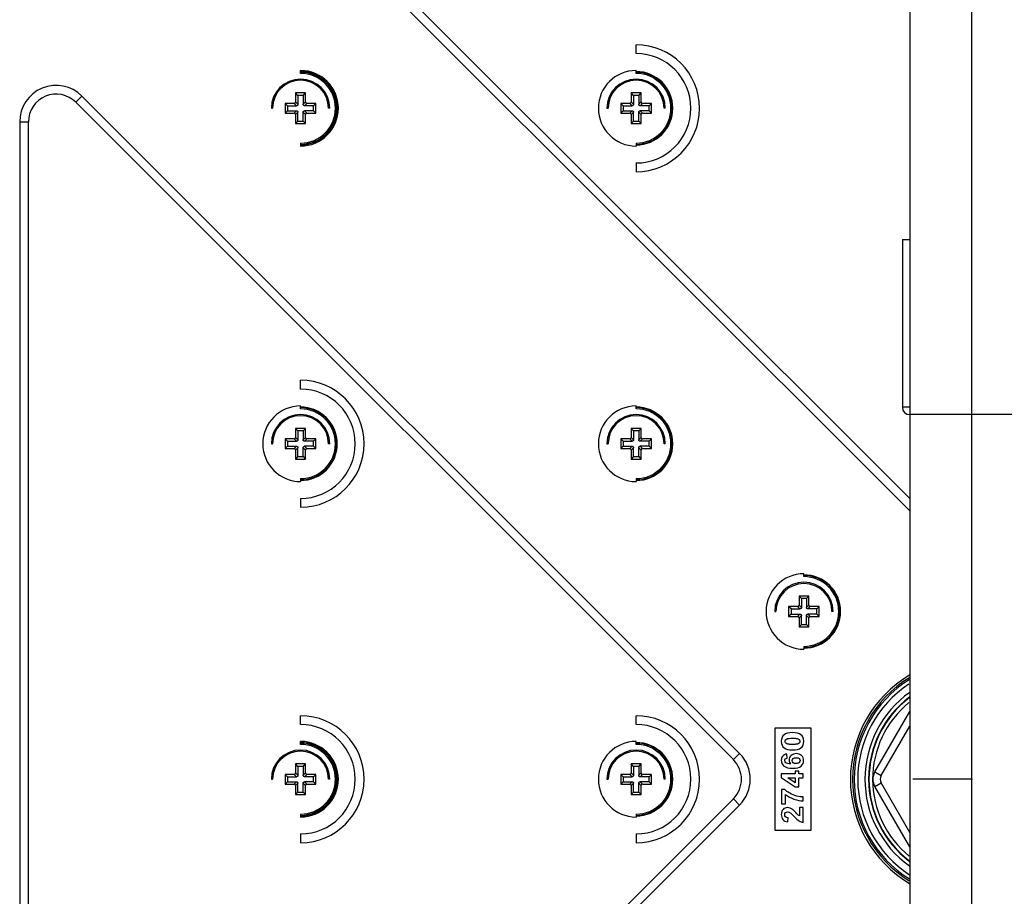
# Paper-space layout '_Top' of a CAD drawing. Units: millimetres. Extents: x -249 to 249, y -285 to 508.
# Drawn here: x -130 to 4, y -16 to 104 of the extents above; entities that cross this region are included whole.
import ezdxf

# ---------------------------------------------------------------- set-up
doc = ezdxf.new("R2010")
doc.units = ezdxf.units.MM
doc.header["$PDSIZE"] = -1

psp = doc.layouts.new('_Top')

# ---------------------------------------------------------------- linework, layer by layer
at = {"color": 7, "linetype": 'Continuous', "lineweight": 25}
for p, q in [((-93.68, 121.96), (-8.5, 36.78)), ((-8.5, 38.48), (-92.83, 122.81)), ((-46, 99.5), (-46, 100.7)), ((-92, 96.78), (-92, 97.18)), ((-46, 96.78), (-46, 97.18)), ((-121.96, 93.68), (-122.81, 92.83)), ((-31.82, 3.54), (-121.96, 93.68)), ((-91.33, 94.1), (-92.67, 94.1)), ((-92.67, 94.1), (-92.67, 92.87)), ((-92.35, 93.77), (-92.67, 94.1)), ((-92.35, 93.77), (-92.35, 92.54)), ((-91.65, 93.77), (-92.35, 93.77)), ((-91.65, 93.77), (-91.33, 94.1)), ((-91.65, 93.77), (-91.65, 92.54)), ((-91.33, 92.87), (-91.33, 94.1)), ((-45.33, 94.1), (-46.67, 94.1)), ((-46.67, 94.1), (-46.67, 92.87)), ((-46.35, 93.77), (-46.67, 94.1)), ((-46.35, 93.77), (-46.35, 92.54)), ((-45.65, 93.77), (-46.35, 93.77)), ((-45.65, 93.77), (-45.33, 94.1)), ((-45.65, 93.77), (-45.65, 92.54)), ((-45.33, 92.87), (-45.33, 94.1)), ((-122.81, 92.83), (-32.67, 2.69)), ((-96, 92), (-95.84, 92)), ((-92.87, 92.67), (-94.1, 92.67)), ((-94.1, 92.67), (-94.1, 91.33)), ((-93.77, 92.35), (-94.1, 92.67)), ((-93.77, 92.35), (-92.54, 92.35)), ((-93.77, 92.35), (-93.77, 91.65)), ((-92.54, 92.35), (-92.87, 92.67)), ((-92.35, 92.54), (-92.67, 92.87)), ((-91.65, 92.54), (-91.33, 92.87)), ((-91.46, 92.35), (-91.13, 92.67)), ((-90.22, 92.35), (-91.46, 92.35)), ((-89.9, 92.67), (-91.13, 92.67)), ((-90.22, 92.35), (-89.9, 92.67)), ((-90.22, 91.65), (-90.22, 92.35)), ((-89.9, 91.33), (-89.9, 92.67)), ((-88, 92), (-88.16, 92)), ((-50, 92), (-49.84, 92)), ((-46.87, 92.67), (-48.1, 92.67)), ((-48.1, 92.67), (-48.1, 91.33)), ((-47.77, 92.35), (-48.1, 92.67)), ((-47.77, 92.35), (-46.54, 92.35)), ((-47.77, 92.35), (-47.77, 91.65)), ((-46.54, 92.35), (-46.87, 92.67)), ((-46.35, 92.54), (-46.67, 92.87)), ((-45.65, 92.54), (-45.33, 92.87)), ((-45.46, 92.35), (-45.13, 92.67)), ((-44.23, 92.35), (-45.46, 92.35)), ((-43.9, 92.67), (-45.13, 92.67)), ((-44.23, 92.35), (-43.9, 92.67)), ((-44.23, 91.65), (-44.23, 92.35)), ((-43.9, 91.33), (-43.9, 92.67)), ((-42, 92), (-42.16, 92)), ((-93.77, 91.65), (-94.1, 91.33)), ((-94.1, 91.33), (-92.87, 91.33)), ((-93.77, 91.65), (-92.54, 91.65)), ((-92.54, 91.65), (-92.87, 91.33)), ((-92.35, 91.46), (-92.67, 91.13)), ((-92.67, 91.13), (-92.67, 89.9)), ((-92.35, 90.22), (-92.35, 91.46)), ((-91.65, 91.46), (-91.33, 91.13)), ((-91.65, 90.22), (-91.65, 91.46)), ((-91.46, 91.65), (-91.13, 91.33)), ((-90.22, 91.65), (-91.46, 91.65)), ((-91.33, 89.9), (-91.33, 91.13)), ((-91.13, 91.33), (-89.9, 91.33)), ((-90.22, 91.65), (-89.9, 91.33)), ((-47.77, 91.65), (-48.1, 91.33)), ((-48.1, 91.33), (-46.87, 91.33)), ((-47.77, 91.65), (-46.54, 91.65)), ((-46.54, 91.65), (-46.87, 91.33)), ((-46.35, 91.46), (-46.67, 91.13)), ((-46.67, 91.13), (-46.67, 89.9)), ((-46.35, 90.22), (-46.35, 91.46)), ((-45.65, 91.46), (-45.33, 91.13)), ((-45.65, 90.22), (-45.65, 91.46)), ((-45.46, 91.65), (-45.13, 91.33)), ((-44.23, 91.65), (-45.46, 91.65)), ((-45.33, 89.9), (-45.33, 91.13)), ((-45.13, 91.33), (-43.9, 91.33)), ((-44.23, 91.65), (-43.9, 91.33)), ((-130.5, 90.14), (-130.5, -90.14)), ((-130.5, 90.14), (-129.3, 90.14)), ((-129.3, -90.14), (-129.3, 90.14)), ((-92.35, 90.22), (-92.67, 89.9)), ((-92.67, 89.9), (-91.33, 89.9)), ((-92.35, 90.22), (-91.65, 90.22)), ((-91.65, 90.22), (-91.33, 89.9)), ((-46.35, 90.22), (-46.67, 89.9)), ((-46.67, 89.9), (-45.33, 89.9)), ((-46.35, 90.22), (-45.65, 90.22)), ((-45.65, 90.22), (-45.33, 89.9)), ((-92, 87.22), (-92, 86.82)), ((-46, 87.22), (-46, 86.82)), ((-46, 84.5), (-46, 83.3)), ((-9.5, 74), (-9.5, 51)), ((-9.5, 74), (-8.58, 74)), ((-92, 53.5), (-92, 54.7)), ((-92, 50.78), (-92, 51.18)), ((-46, 50.78), (-46, 51.18)), ((-8.51, 51), (-9.5, 51)), ((8.5, 50), (-8.5, 50)), ((-91.33, 48.1), (-92.67, 48.1)), ((-92.67, 48.1), (-92.67, 46.87)), ((-92.35, 47.77), (-92.67, 48.1)), ((-92.35, 47.77), (-92.35, 46.54)), ((-91.65, 47.77), (-92.35, 47.77)), ((-91.65, 47.77), (-91.33, 48.1)), ((-91.65, 47.77), (-91.65, 46.54)), ((-91.33, 46.87), (-91.33, 48.1)), ((-45.33, 48.1), (-46.67, 48.1)), ((-46.67, 48.1), (-46.67, 46.87)), ((-46.35, 47.77), (-46.67, 48.1)), ((-46.35, 47.77), (-46.35, 46.54)), ((-45.65, 47.77), (-46.35, 47.77)), ((-45.65, 47.77), (-45.33, 48.1)), ((-45.65, 47.77), (-45.65, 46.54)), ((-45.33, 46.87), (-45.33, 48.1)), ((-96, 46), (-95.84, 46)), ((-92.87, 46.67), (-94.1, 46.67)), ((-94.1, 46.67), (-94.1, 45.33)), ((-93.77, 46.35), (-94.1, 46.67)), ((-93.77, 46.35), (-92.54, 46.35)), ((-93.77, 46.35), (-93.77, 45.65)), ((-92.54, 46.35), (-92.87, 46.67)), ((-92.35, 46.54), (-92.67, 46.87)), ((-91.65, 46.54), (-91.33, 46.87)), ((-91.46, 46.35), (-91.13, 46.67)), ((-90.22, 46.35), (-91.46, 46.35)), ((-89.9, 46.67), (-91.13, 46.67)), ((-90.22, 46.35), (-89.9, 46.67)), ((-90.22, 45.65), (-90.22, 46.35)), ((-89.9, 45.33), (-89.9, 46.67)), ((-88, 46), (-88.16, 46)), ((-50, 46), (-49.84, 46)), ((-46.87, 46.67), (-48.1, 46.67)), ((-48.1, 46.67), (-48.1, 45.33)), ((-47.77, 46.35), (-48.1, 46.67)), ((-47.77, 46.35), (-46.54, 46.35)), ((-47.77, 46.35), (-47.77, 45.65)), ((-46.54, 46.35), (-46.87, 46.67)), ((-46.35, 46.54), (-46.67, 46.87)), ((-45.65, 46.54), (-45.33, 46.87)), ((-45.46, 46.35), (-45.13, 46.67)), ((-44.23, 46.35), (-45.46, 46.35)), ((-43.9, 46.67), (-45.13, 46.67)), ((-44.23, 46.35), (-43.9, 46.67)), ((-44.23, 45.65), (-44.23, 46.35)), ((-43.9, 45.33), (-43.9, 46.67)), ((-42, 46), (-42.16, 46)), ((-93.77, 45.65), (-94.1, 45.33)), ((-94.1, 45.33), (-92.87, 45.33)), ((-93.77, 45.65), (-92.54, 45.65)), ((-92.54, 45.65), (-92.87, 45.33)), ((-92.35, 45.46), (-92.67, 45.13)), ((-92.67, 45.13), (-92.67, 43.9)), ((-92.35, 44.23), (-92.35, 45.46)), ((-91.65, 45.46), (-91.33, 45.13)), ((-91.65, 44.23), (-91.65, 45.46)), ((-91.46, 45.65), (-91.13, 45.33)), ((-90.22, 45.65), (-91.46, 45.65)), ((-91.33, 43.9), (-91.33, 45.13)), ((-91.13, 45.33), (-89.9, 45.33)), ((-90.22, 45.65), (-89.9, 45.33)), ((-47.77, 45.65), (-48.1, 45.33)), ((-48.1, 45.33), (-46.87, 45.33)), ((-47.77, 45.65), (-46.54, 45.65)), ((-46.54, 45.65), (-46.87, 45.33)), ((-46.35, 45.46), (-46.67, 45.13)), ((-46.67, 45.13), (-46.67, 43.9)), ((-46.35, 44.23), (-46.35, 45.46)), ((-45.65, 45.46), (-45.33, 45.13)), ((-45.65, 44.23), (-45.65, 45.46)), ((-45.46, 45.65), (-45.13, 45.33)), ((-44.23, 45.65), (-45.46, 45.65)), ((-45.33, 43.9), (-45.33, 45.13)), ((-45.13, 45.33), (-43.9, 45.33)), ((-44.23, 45.65), (-43.9, 45.33)), ((-92.35, 44.23), (-92.67, 43.9)), ((-92.67, 43.9), (-91.33, 43.9)), ((-92.35, 44.23), (-91.65, 44.23)), ((-91.65, 44.23), (-91.33, 43.9)), ((-46.35, 44.23), (-46.67, 43.9)), ((-46.67, 43.9), (-45.33, 43.9)), ((-46.35, 44.23), (-45.65, 44.23)), ((-45.65, 44.23), (-45.33, 43.9)), ((-92, 41.22), (-92, 40.82)), ((-46, 41.22), (-46, 40.82)), ((-92, 38.5), (-92, 37.3)), ((-23, 27.78), (-23, 28.18)), ((-22.33, 25.1), (-23.67, 25.1)), ((-23.67, 25.1), (-23.67, 23.87)), ((-23.35, 24.78), (-23.67, 25.1)), ((-23.35, 24.78), (-23.35, 23.54)), ((-22.65, 24.78), (-23.35, 24.78)), ((-22.65, 24.78), (-22.33, 25.1)), ((-22.65, 24.78), (-22.65, 23.54)), ((-22.33, 23.87), (-22.33, 25.1)), ((-27, 23), (-26.84, 23)), ((-23.87, 23.67), (-25.1, 23.67)), ((-25.1, 23.67), (-25.1, 22.33)), ((-24.77, 23.35), (-25.1, 23.67)), ((-24.77, 23.35), (-23.54, 23.35)), ((-24.77, 23.35), (-24.77, 22.65)), ((-23.54, 23.35), (-23.87, 23.67)), ((-23.35, 23.54), (-23.67, 23.87)), ((-22.65, 23.54), (-22.33, 23.87)), ((-22.46, 23.35), (-22.13, 23.67)), ((-21.23, 23.35), (-22.46, 23.35)), ((-20.9, 23.67), (-22.13, 23.67)), ((-21.23, 23.35), (-20.9, 23.67)), ((-21.23, 22.65), (-21.23, 23.35)), ((-20.9, 22.33), (-20.9, 23.67)), ((-19, 23), (-19.16, 23)), ((-24.77, 22.65), (-25.1, 22.33)), ((-25.1, 22.33), (-23.87, 22.33)), ((-24.77, 22.65), (-23.54, 22.65)), ((-23.54, 22.65), (-23.87, 22.33)), ((-23.35, 22.46), (-23.67, 22.13)), ((-23.67, 22.13), (-23.67, 20.9)), ((-23.35, 21.23), (-23.35, 22.46)), ((-22.65, 22.46), (-22.33, 22.13)), ((-22.65, 21.23), (-22.65, 22.46)), ((-22.46, 22.65), (-22.13, 22.33)), ((-21.23, 22.65), (-22.46, 22.65)), ((-22.33, 20.9), (-22.33, 22.13)), ((-22.13, 22.33), (-20.9, 22.33)), ((-21.23, 22.65), (-20.9, 22.33)), ((-23.35, 21.23), (-23.67, 20.9)), ((-23.67, 20.9), (-22.33, 20.9)), ((-23.35, 21.23), (-22.65, 21.23)), ((-22.65, 21.23), (-22.33, 20.9)), ((-23, 18.22), (-23, 17.82)), ((-92, 7.5), (-92, 8.7)), ((-46, 7.5), (-46, 8.7)), ((-13.28, 1), (-8.5, 9.28)), ((-22, 7), (-27, 7)), ((-27, 7), (-27, -7)), ((-22, -7), (-22, 7)), ((-12.41, 0.5), (-8.5, 7.28)), ((-92, 4.78), (-92, 5.18)), ((-46, 4.78), (-46, 5.18)), ((-32.67, 2.69), (-31.82, 3.54)), ((-25.29, 2.9), (-25.35, 3.46)), ((-91.33, 2.1), (-92.67, 2.1)), ((-92.67, 2.1), (-92.67, 0.87)), ((-92.35, 1.77), (-92.67, 2.1)), ((-92.35, 1.77), (-92.35, 0.54)), ((-91.65, 1.77), (-92.35, 1.77)), ((-91.65, 1.77), (-91.33, 2.1)), ((-91.65, 1.77), (-91.65, 0.54)), ((-91.33, 0.87), (-91.33, 2.1)), ((-45.33, 2.1), (-46.67, 2.1)), ((-46.67, 2.1), (-46.67, 0.87)), ((-46.35, 1.77), (-46.67, 2.1)), ((-46.35, 1.77), (-46.35, 0.54)), ((-45.65, 1.77), (-46.35, 1.77)), ((-45.65, 1.77), (-45.33, 2.1)), ((-45.65, 1.77), (-45.65, 0.54)), ((-45.33, 0.87), (-45.33, 2.1)), ((-96, 0), (-95.84, 0)), ((-92.87, 0.67), (-94.1, 0.67)), ((-94.1, 0.67), (-94.1, -0.67)), ((-93.77, 0.35), (-94.1, 0.67)), ((-93.77, 0.35), (-92.54, 0.35)), ((-93.77, 0.35), (-93.77, -0.35)), ((-92.54, 0.35), (-92.87, 0.67)), ((-92.35, 0.54), (-92.67, 0.87)), ((-91.65, 0.54), (-91.33, 0.87)), ((-91.46, 0.35), (-91.13, 0.67)), ((-90.22, 0.35), (-91.46, 0.35)), ((-89.9, 0.67), (-91.13, 0.67)), ((-90.22, 0.35), (-89.9, 0.67)), ((-90.22, -0.35), (-90.22, 0.35)), ((-89.9, -0.67), (-89.9, 0.67)), ((-88, 0), (-88.16, 0)), ((-50, 0), (-49.84, 0)), ((-46.87, 0.67), (-48.1, 0.67)), ((-48.1, 0.67), (-48.1, -0.67)), ((-47.77, 0.35), (-48.1, 0.67)), ((-47.77, 0.35), (-46.54, 0.35)), ((-47.77, 0.35), (-47.77, -0.35)), ((-46.54, 0.35), (-46.87, 0.67)), ((-46.35, 0.54), (-46.67, 0.87)), ((-45.65, 0.54), (-45.33, 0.87)), ((-45.46, 0.35), (-45.13, 0.67)), ((-44.23, 0.35), (-45.46, 0.35)), ((-43.9, 0.67), (-45.13, 0.67)), ((-44.23, 0.35), (-43.9, 0.67)), ((-44.23, -0.35), (-44.23, 0.35)), ((-43.9, -0.67), (-43.9, 0.67)), ((-42, 0), (-42.16, 0)), ((-26.1, 0.75), (-26.1, 0.26)), ((-24.2, 0.75), (-26.1, 0.75)), ((-26.1, 0.26), (-24.19, -1.04)), ((-24.2, -0.5), (-25.22, 0.19)), ((-25.22, 0.19), (-24.2, 0.19)), ((-24.2, 1.12), (-24.2, 0.75)), ((-23.69, 1.12), (-24.2, 1.12)), ((-24.2, 0.19), (-24.2, -0.5)), ((-23.69, 0.75), (-23.69, 1.12)), ((-23.09, 0.75), (-23.69, 0.75)), ((-23.69, -1.04), (-23.69, 0.19)), ((-23.69, 0.19), (-23.09, 0.19)), ((-23.09, 0.19), (-23.09, 0.75)), ((-13.28, 1), (-12.41, 0.5)), ((-93.77, -0.35), (-94.1, -0.67)), ((-94.1, -0.67), (-92.87, -0.67)), ((-93.77, -0.35), (-92.54, -0.35)), ((-92.54, -0.35), (-92.87, -0.67)), ((-92.35, -0.54), (-92.67, -0.87)), ((-92.67, -0.87), (-92.67, -2.1)), ((-92.35, -1.77), (-92.35, -0.54)), ((-91.65, -0.54), (-91.33, -0.87)), ((-91.65, -1.77), (-91.65, -0.54)), ((-91.46, -0.35), (-91.13, -0.67)), ((-90.22, -0.35), (-91.46, -0.35)), ((-91.33, -2.1), (-91.33, -0.87)), ((-91.13, -0.67), (-89.9, -0.67)), ((-90.22, -0.35), (-89.9, -0.67)), ((-47.77, -0.35), (-48.1, -0.67)), ((-48.1, -0.67), (-46.87, -0.67)), ((-47.77, -0.35), (-46.54, -0.35)), ((-46.54, -0.35), (-46.87, -0.67)), ((-46.35, -0.54), (-46.67, -0.87)), ((-46.67, -0.87), (-46.67, -2.1)), ((-46.35, -1.77), (-46.35, -0.54)), ((-45.65, -0.54), (-45.33, -0.87)), ((-45.65, -1.77), (-45.65, -0.54)), ((-45.46, -0.35), (-45.13, -0.67)), ((-44.23, -0.35), (-45.46, -0.35)), ((-45.33, -2.1), (-45.33, -0.87)), ((-45.13, -0.67), (-43.9, -0.67)), ((-44.23, -0.35), (-43.9, -0.67)), ((-24.19, -1.04), (-23.69, -1.04)), ((-13.28, -1), (-12.41, -0.5)), ((-8.5, -9.28), (-13.28, -1)), ((-8.5, -7.28), (-12.41, -0.5)), ((-32.67, -2.69), (-122.81, -92.83)), ((-92.35, -1.77), (-92.67, -2.1)), ((-92.67, -2.1), (-91.33, -2.1)), ((-92.35, -1.77), (-91.65, -1.77)), ((-91.65, -1.77), (-91.33, -2.1)), ((-46.35, -1.77), (-46.67, -2.1)), ((-46.67, -2.1), (-45.33, -2.1)), ((-46.35, -1.77), (-45.65, -1.77)), ((-45.65, -1.77), (-45.33, -2.1)), ((-31.82, -3.54), (-32.67, -2.69)), ((-26.05, -1.42), (-26.05, -3.39)), ((-25.63, -1.42), (-26.05, -1.42)), ((-25.51, -3.39), (-25.51, -2.08)), ((-23.09, -2.98), (-23.09, -2.43)), ((-121.96, -93.68), (-31.82, -3.54)), ((-26.05, -3.39), (-25.51, -3.39)), ((-23.62, -3.89), (-23.62, -5.03)), ((-23.09, -3.89), (-23.62, -3.89)), ((-23.09, -5.91), (-23.09, -3.89)), ((-92, -4.78), (-92, -5.18)), ((-46, -4.78), (-46, -5.18)), ((-25.21, -5.84), (-25.15, -5.27)), ((-92, -7.5), (-92, -8.7)), ((-46, -7.5), (-46, -8.7)), ((-27, -7), (-22, -7))]:
    psp.add_line(p, q, dxfattribs=at)
at = {"color": 7, "linetype": 'Continuous'}
for q in [(0, 4.03), (-8.06, 0)]:
    psp.add_line((0, 0), q, dxfattribs=at)
at = {"color": 7, "linetype": 'Continuous', "lineweight": 25}
for centre, radius, start, end in [((-46, 92), 8.7, 270, 90), ((-46, 92), 7.5, 270, 90), ((-92, 92), 5.18, 270, 90), ((-46, 92), 5.18, 90, 270), ((-92, 92), 4, 360, 180), ((-92, 92), 3.84, 0, 180), ((-92, 92), 5.03, 270, 90), ((-92, 92), 4.95, 270, 90), ((-92, 92), 4.78, 270, 90), ((-46, 92), 4, 360, 180), ((-46, 92), 3.84, 0, 180), ((-46, 92), 5.03, 270, 90), ((-46, 92), 4.95, 270, 90), ((-46, 92), 4.78, 270, 90), ((-125.5, 90.14), 5, 45, 180), ((-125.5, 90.14), 3.8, 45, 180), ((-92, 46), 8.7, 270, 90), ((-92, 46), 7.5, 270, 90), ((-92, 46), 5.18, 90, 270), ((-92, 46), 4, 360, 180), ((-92, 46), 5.03, 270, 90), ((-92, 46), 4.95, 270, 90), ((-92, 46), 4.78, 270, 90), ((-46, 46), 5.18, 90, 270), ((-46, 46), 4, 360, 180), ((-46, 46), 5.03, 270, 90), ((-46, 46), 4.95, 270, 90), ((-46, 46), 4.78, 270, 90), ((-8.5, 51), 1, 180, 270), ((-92, 46), 3.84, 0, 180), ((-46, 46), 3.84, 0, 180), ((-23, 23), 5.18, 90, 270), ((-23, 23), 4, 360, 180), ((-23, 23), 5.03, 270, 90), ((-23, 23), 4.95, 270, 90), ((-23, 23), 4.78, 270, 90), ((-23, 23), 3.84, 0, 180), ((0, 0), 16.63, 120.8953, 239.2089), ((0, 0), 16.33, 121.5086, 238.4087), ((0, 0), 16.12, 122.1469, 238.0384), ((0, 0), 15.62, 123.3976, 236.9281), ((0, 0), 14.63, 125.5175, 234.2845), ((0, 0), 14.13, 127.0966, 232.8383), ((0, 0), 14.08, 127.3787, 232.7253), ((0, 0), 13.58, 129.3264, 230.9749), ((-92, 0), 8.7, 270, 90), ((-46, 0), 8.7, 270, 90), ((-92, 0), 7.5, 270, 90), ((-46, 0), 7.5, 270, 90), ((-92, 0), 5.18, 270, 90), ((-92, 0), 5.03, 270, 90), ((-92, 0), 4.95, 270, 90), ((-92, 0), 4.78, 270, 90), ((-46, 0), 5.18, 90, 270), ((-46, 0), 5.03, 270, 90), ((-46, 0), 4.95, 270, 90), ((-46, 0), 4.78, 270, 90), ((-92, 0), 4, 360, 180), ((-92, 0), 3.84, 0, 180), ((-46, 0), 4, 360, 180), ((-46, 0), 3.84, 0, 180), ((-35.36, 0), 5, 315, 45), ((-35.36, 0), 3.8, 315, 45), ((-11.55, 0), 2, 150, 210), ((-11.55, 0), 1, 150, 210)]:
    psp.add_arc(centre, radius, start, end, dxfattribs=at)
for points, knots in [([(-8.5, 314.8), (-8.5, 309.58), (-8.5, 299.55), (-8.5, 285.12), (-8.5, 271.89), (-8.5, 259.88), (-8.5, 249.08), (-8.5, 239.49), (-8.5, 230.87), (-8.5, 222.9), (-8.5, 215.15), (-8.5, 207.44), (-8.5, 199.65), (-8.5, 186.49), (-8.5, 167.95), (-8.5, 144.05), (-8.5, 121.98), (-8.5, 101.8), (-8.5, 83.57), (-8.5, 65.73), (-8.5, 48.63), (-8.5, 35.62), (-8.5, 26.03), (-8.5, 19.15), (-8.5, 11.21), (-8.5, 2.15), (-8.5, -8.02), (-8.5, -19.04), (-8.5, -30.9), (-8.5, -43.55), (-8.5, -57.2), (-8.5, -71.86), (-8.5, -81.97), (-8.5, -87.2)], [0, 0, 0, 0, 0.038925, 0.074836, 0.107732, 0.137613, 0.164477, 0.188325, 0.209157, 0.228807, 0.247806, 0.266994, 0.28637, 0.305934, 0.365166, 0.424738, 0.484312, 0.529817, 0.575337, 0.620394, 0.663015, 0.702983, 0.717517, 0.734539, 0.754312, 0.776837, 0.802117, 0.830161, 0.859141, 0.890597, 0.924545, 0.961004, 1, 1, 1, 1]), ([(-8.5, 314.8), (-8.5, 311.62), (-8.5, 300.45), (-8.5, 283.18), (-8.5, 263), (-8.5, 244.77), (-8.5, 226.93), (-8.5, 209.83), (-8.5, 196.82), (-8.5, 187.23), (-8.5, 180.35), (-8.5, 172.41), (-8.5, 163.35), (-8.5, 153.18), (-8.5, 142.16), (-8.5, 130.3), (-8.5, 117.65), (-8.5, 104), (-8.5, 89.34), (-8.5, 79.23), (-8.5, 74)], [0, 0, 0, 0, 0.039672, 0.139123, 0.215087, 0.291079, 0.366295, 0.437446, 0.504167, 0.528429, 0.556846, 0.589854, 0.627456, 0.66966, 0.716475, 0.764853, 0.817366, 0.874038, 0.934902, 1, 1, 1, 1]), ([(0, -87.2), (0, -70.34), (0, -53.55), (0, -20.08), (0, -3.39), (0, 21.62), (0, 34.12), (0, 46.64), (0, 54.98), (0, 59.15), (0, 67.51), (0, 71.69), (0, 80.07), (0, 84.26), (0, 92.66), (0, 96.86), (0, 105.25), (0, 109.45), (0, 122.05), (0, 130.44), (0, 147.21), (0, 155.58), (0, 180.71), (0, 197.46), (0, 247.73), (0, 281.26), (0, 314.8)], [0, 0, 0, 0, 0.125, 0.125, 0.25, 0.25, 0.3125, 0.34375, 0.34375, 0.375, 0.375, 0.40625, 0.40625, 0.4375, 0.4375, 0.46875, 0.46875, 0.5, 0.5, 0.5625, 0.5625, 0.625, 0.625, 0.75, 0.75, 1, 1, 1, 1]), ([(-92.87, 92.67), (-92.85, 92.67), (-92.83, 92.68), (-92.78, 92.69), (-92.73, 92.73), (-92.69, 92.78), (-92.68, 92.83), (-92.67, 92.85), (-92.67, 92.87)], [0, 0, 0, 0, 0.136257, 0.270764, 0.499971, 0.729178, 0.862428, 1, 1, 1, 1]), ([(-92.35, 92.54), (-92.35, 92.53), (-92.35, 92.5), (-92.37, 92.45), (-92.4, 92.4), (-92.45, 92.37), (-92.5, 92.35), (-92.53, 92.35), (-92.54, 92.35)], [0, 0, 0, 0, 0.136257, 0.270764, 0.499971, 0.729178, 0.862428, 1, 1, 1, 1]), ([(-91.46, 92.35), (-91.47, 92.35), (-91.5, 92.35), (-91.55, 92.37), (-91.6, 92.4), (-91.63, 92.45), (-91.65, 92.5), (-91.65, 92.53), (-91.65, 92.54)], [0, 0, 0, 0, 0.136257, 0.270764, 0.499971, 0.729178, 0.862428, 1, 1, 1, 1]), ([(-91.33, 92.87), (-91.33, 92.85), (-91.32, 92.83), (-91.31, 92.78), (-91.27, 92.73), (-91.22, 92.69), (-91.17, 92.68), (-91.15, 92.67), (-91.13, 92.67)], [0, 0, 0, 0, 0.136257, 0.270764, 0.499971, 0.729178, 0.862428, 1, 1, 1, 1]), ([(-46.87, 92.67), (-46.85, 92.67), (-46.83, 92.68), (-46.78, 92.69), (-46.73, 92.73), (-46.69, 92.78), (-46.68, 92.83), (-46.67, 92.85), (-46.67, 92.87)], [0, 0, 0, 0, 0.136257, 0.270764, 0.499971, 0.729178, 0.862428, 1, 1, 1, 1]), ([(-46.35, 92.54), (-46.35, 92.53), (-46.35, 92.5), (-46.37, 92.45), (-46.4, 92.4), (-46.45, 92.37), (-46.5, 92.35), (-46.53, 92.35), (-46.54, 92.35)], [0, 0, 0, 0, 0.1362568, 0.2707643, 0.4999712, 0.7291781, 0.8624281, 1, 1, 1, 1]), ([(-45.46, 92.35), (-45.47, 92.35), (-45.5, 92.35), (-45.55, 92.37), (-45.6, 92.4), (-45.63, 92.45), (-45.65, 92.5), (-45.65, 92.53), (-45.65, 92.54)], [0, 0, 0, 0, 0.136257, 0.270764, 0.499971, 0.729178, 0.862428, 1, 1, 1, 1]), ([(-45.33, 92.87), (-45.33, 92.85), (-45.32, 92.83), (-45.31, 92.78), (-45.27, 92.73), (-45.22, 92.69), (-45.17, 92.68), (-45.15, 92.67), (-45.13, 92.67)], [0, 0, 0, 0, 0.136257, 0.270764, 0.499971, 0.729178, 0.862428, 1, 1, 1, 1]), ([(-92.67, 91.13), (-92.67, 91.15), (-92.68, 91.17), (-92.69, 91.22), (-92.73, 91.27), (-92.78, 91.31), (-92.83, 91.32), (-92.85, 91.33), (-92.87, 91.33)], [0, 0, 0, 0, 0.136257, 0.270764, 0.499971, 0.729178, 0.862428, 1, 1, 1, 1]), ([(-92.54, 91.65), (-92.53, 91.65), (-92.5, 91.65), (-92.45, 91.63), (-92.4, 91.6), (-92.37, 91.55), (-92.35, 91.5), (-92.35, 91.47), (-92.35, 91.46)], [0, 0, 0, 0, 0.136257, 0.270764, 0.499971, 0.729178, 0.862428, 1, 1, 1, 1]), ([(-91.65, 91.46), (-91.65, 91.47), (-91.65, 91.5), (-91.63, 91.55), (-91.6, 91.6), (-91.55, 91.63), (-91.5, 91.65), (-91.47, 91.65), (-91.46, 91.65)], [0, 0, 0, 0, 0.136257, 0.270764, 0.499971, 0.729178, 0.862428, 1, 1, 1, 1]), ([(-91.13, 91.33), (-91.15, 91.33), (-91.17, 91.32), (-91.22, 91.31), (-91.27, 91.27), (-91.31, 91.22), (-91.32, 91.17), (-91.33, 91.15), (-91.33, 91.13)], [0, 0, 0, 0, 0.136257, 0.270764, 0.499971, 0.729178, 0.862428, 1, 1, 1, 1]), ([(-46.67, 91.13), (-46.67, 91.15), (-46.68, 91.17), (-46.69, 91.22), (-46.73, 91.27), (-46.78, 91.31), (-46.83, 91.32), (-46.85, 91.33), (-46.87, 91.33)], [0, 0, 0, 0, 0.136257, 0.270764, 0.499971, 0.729178, 0.862428, 1, 1, 1, 1]), ([(-46.54, 91.65), (-46.53, 91.65), (-46.5, 91.65), (-46.45, 91.63), (-46.4, 91.6), (-46.37, 91.55), (-46.35, 91.5), (-46.35, 91.47), (-46.35, 91.46)], [0, 0, 0, 0, 0.136257, 0.270764, 0.499971, 0.729178, 0.862428, 1, 1, 1, 1]), ([(-45.65, 91.46), (-45.65, 91.47), (-45.65, 91.5), (-45.63, 91.55), (-45.6, 91.6), (-45.55, 91.63), (-45.5, 91.65), (-45.47, 91.65), (-45.46, 91.65)], [0, 0, 0, 0, 0.1362568, 0.2707643, 0.4999712, 0.7291781, 0.8624281, 1, 1, 1, 1]), ([(-45.13, 91.33), (-45.15, 91.33), (-45.17, 91.32), (-45.22, 91.31), (-45.27, 91.27), (-45.31, 91.22), (-45.32, 91.17), (-45.33, 91.15), (-45.33, 91.13)], [0, 0, 0, 0, 0.136257, 0.270764, 0.499971, 0.729178, 0.862428, 1, 1, 1, 1]), ([(-92.87, 46.67), (-92.85, 46.67), (-92.83, 46.68), (-92.78, 46.69), (-92.73, 46.73), (-92.69, 46.78), (-92.68, 46.83), (-92.67, 46.85), (-92.67, 46.87)], [0, 0, 0, 0, 0.136257, 0.270764, 0.499971, 0.729178, 0.862428, 1, 1, 1, 1]), ([(-92.35, 46.54), (-92.35, 46.53), (-92.35, 46.5), (-92.37, 46.45), (-92.4, 46.4), (-92.45, 46.37), (-92.5, 46.35), (-92.53, 46.35), (-92.54, 46.35)], [0, 0, 0, 0, 0.136257, 0.270764, 0.499971, 0.729178, 0.862428, 1, 1, 1, 1]), ([(-91.46, 46.35), (-91.47, 46.35), (-91.5, 46.35), (-91.55, 46.37), (-91.6, 46.4), (-91.63, 46.45), (-91.65, 46.5), (-91.65, 46.53), (-91.65, 46.54)], [0, 0, 0, 0, 0.1362568, 0.2707643, 0.4999712, 0.7291781, 0.8624281, 1, 1, 1, 1]), ([(-91.33, 46.87), (-91.33, 46.85), (-91.32, 46.83), (-91.31, 46.78), (-91.27, 46.73), (-91.22, 46.69), (-91.17, 46.68), (-91.15, 46.67), (-91.13, 46.67)], [0, 0, 0, 0, 0.136257, 0.270764, 0.499971, 0.729178, 0.862428, 1, 1, 1, 1]), ([(-46.87, 46.67), (-46.85, 46.67), (-46.83, 46.68), (-46.78, 46.69), (-46.73, 46.73), (-46.69, 46.78), (-46.68, 46.83), (-46.67, 46.85), (-46.67, 46.87)], [0, 0, 0, 0, 0.136257, 0.270764, 0.499971, 0.729178, 0.862428, 1, 1, 1, 1]), ([(-46.35, 46.54), (-46.35, 46.53), (-46.35, 46.5), (-46.37, 46.45), (-46.4, 46.4), (-46.45, 46.37), (-46.5, 46.35), (-46.53, 46.35), (-46.54, 46.35)], [0, 0, 0, 0, 0.1362568, 0.2707643, 0.4999712, 0.7291781, 0.8624281, 1, 1, 1, 1]), ([(-45.46, 46.35), (-45.47, 46.35), (-45.5, 46.35), (-45.55, 46.37), (-45.6, 46.4), (-45.63, 46.45), (-45.65, 46.5), (-45.65, 46.53), (-45.65, 46.54)], [0, 0, 0, 0, 0.1362568, 0.2707643, 0.4999712, 0.7291781, 0.8624281, 1, 1, 1, 1]), ([(-45.33, 46.87), (-45.33, 46.85), (-45.32, 46.83), (-45.31, 46.78), (-45.27, 46.73), (-45.22, 46.69), (-45.17, 46.68), (-45.15, 46.67), (-45.13, 46.67)], [0, 0, 0, 0, 0.136257, 0.270764, 0.499971, 0.729178, 0.862428, 1, 1, 1, 1]), ([(-92.67, 45.13), (-92.67, 45.15), (-92.68, 45.17), (-92.69, 45.22), (-92.73, 45.27), (-92.78, 45.31), (-92.83, 45.32), (-92.85, 45.33), (-92.87, 45.33)], [0, 0, 0, 0, 0.136257, 0.270764, 0.499971, 0.729178, 0.862428, 1, 1, 1, 1]), ([(-92.54, 45.65), (-92.53, 45.65), (-92.5, 45.65), (-92.45, 45.63), (-92.4, 45.6), (-92.37, 45.55), (-92.35, 45.5), (-92.35, 45.47), (-92.35, 45.46)], [0, 0, 0, 0, 0.1362568, 0.2707643, 0.4999712, 0.7291781, 0.8624281, 1, 1, 1, 1]), ([(-91.65, 45.46), (-91.65, 45.47), (-91.65, 45.5), (-91.63, 45.55), (-91.6, 45.6), (-91.55, 45.63), (-91.5, 45.65), (-91.47, 45.65), (-91.46, 45.65)], [0, 0, 0, 0, 0.136257, 0.270764, 0.499971, 0.729178, 0.862428, 1, 1, 1, 1]), ([(-91.13, 45.33), (-91.15, 45.33), (-91.17, 45.32), (-91.22, 45.31), (-91.27, 45.27), (-91.31, 45.22), (-91.32, 45.17), (-91.33, 45.15), (-91.33, 45.13)], [0, 0, 0, 0, 0.136257, 0.270764, 0.499971, 0.729178, 0.862428, 1, 1, 1, 1]), ([(-46.67, 45.13), (-46.67, 45.15), (-46.68, 45.17), (-46.69, 45.22), (-46.73, 45.27), (-46.78, 45.31), (-46.83, 45.32), (-46.85, 45.33), (-46.87, 45.33)], [0, 0, 0, 0, 0.136257, 0.270764, 0.499971, 0.729178, 0.862428, 1, 1, 1, 1]), ([(-46.54, 45.65), (-46.53, 45.65), (-46.5, 45.65), (-46.45, 45.63), (-46.4, 45.6), (-46.37, 45.55), (-46.35, 45.5), (-46.35, 45.47), (-46.35, 45.46)], [0, 0, 0, 0, 0.1362568, 0.2707643, 0.4999712, 0.7291781, 0.8624281, 1, 1, 1, 1]), ([(-45.65, 45.46), (-45.65, 45.47), (-45.65, 45.5), (-45.63, 45.55), (-45.6, 45.6), (-45.55, 45.63), (-45.5, 45.65), (-45.47, 45.65), (-45.46, 45.65)], [0, 0, 0, 0, 0.1362568, 0.2707643, 0.4999712, 0.7291781, 0.8624281, 1, 1, 1, 1]), ([(-45.13, 45.33), (-45.15, 45.33), (-45.17, 45.32), (-45.22, 45.31), (-45.27, 45.27), (-45.31, 45.22), (-45.32, 45.17), (-45.33, 45.15), (-45.33, 45.13)], [0, 0, 0, 0, 0.136257, 0.270764, 0.499971, 0.729178, 0.862428, 1, 1, 1, 1]), ([(-23.87, 23.67), (-23.85, 23.67), (-23.83, 23.68), (-23.78, 23.69), (-23.73, 23.73), (-23.69, 23.78), (-23.68, 23.83), (-23.67, 23.85), (-23.67, 23.87)], [0, 0, 0, 0, 0.136257, 0.270764, 0.499971, 0.729178, 0.862428, 1, 1, 1, 1]), ([(-23.35, 23.54), (-23.35, 23.53), (-23.35, 23.5), (-23.37, 23.45), (-23.4, 23.4), (-23.45, 23.37), (-23.5, 23.35), (-23.53, 23.35), (-23.54, 23.35)], [0, 0, 0, 0, 0.136257, 0.270764, 0.499971, 0.729178, 0.862428, 1, 1, 1, 1]), ([(-22.46, 23.35), (-22.47, 23.35), (-22.5, 23.35), (-22.55, 23.37), (-22.6, 23.4), (-22.63, 23.45), (-22.65, 23.5), (-22.65, 23.53), (-22.65, 23.54)], [0, 0, 0, 0, 0.136257, 0.270764, 0.499971, 0.729178, 0.862428, 1, 1, 1, 1]), ([(-22.33, 23.87), (-22.33, 23.85), (-22.32, 23.83), (-22.31, 23.78), (-22.27, 23.73), (-22.22, 23.69), (-22.17, 23.68), (-22.15, 23.67), (-22.13, 23.67)], [0, 0, 0, 0, 0.136257, 0.270764, 0.499971, 0.729178, 0.862428, 1, 1, 1, 1]), ([(-23.67, 22.13), (-23.67, 22.15), (-23.68, 22.17), (-23.69, 22.22), (-23.73, 22.27), (-23.78, 22.31), (-23.83, 22.32), (-23.85, 22.33), (-23.87, 22.33)], [0, 0, 0, 0, 0.136257, 0.270764, 0.499971, 0.729178, 0.862428, 1, 1, 1, 1]), ([(-23.54, 22.65), (-23.53, 22.65), (-23.5, 22.65), (-23.45, 22.63), (-23.4, 22.6), (-23.37, 22.55), (-23.35, 22.5), (-23.35, 22.47), (-23.35, 22.46)], [0, 0, 0, 0, 0.136257, 0.270764, 0.499971, 0.729178, 0.862428, 1, 1, 1, 1]), ([(-22.65, 22.46), (-22.65, 22.47), (-22.65, 22.5), (-22.63, 22.55), (-22.6, 22.6), (-22.55, 22.63), (-22.5, 22.65), (-22.47, 22.65), (-22.46, 22.65)], [0, 0, 0, 0, 0.136257, 0.270764, 0.499971, 0.729178, 0.862428, 1, 1, 1, 1]), ([(-22.13, 22.33), (-22.15, 22.33), (-22.17, 22.32), (-22.22, 22.31), (-22.27, 22.27), (-22.31, 22.22), (-22.32, 22.17), (-22.33, 22.15), (-22.33, 22.13)], [0, 0, 0, 0, 0.136257, 0.270764, 0.499971, 0.729178, 0.862428, 1, 1, 1, 1]), ([(-25.51, 5.39), (-25.5, 5.4), (-25.48, 5.43), (-25.44, 5.47), (-25.39, 5.5), (-25.36, 5.51), (-25.34, 5.52)], [0, 0, 0, 0, 0.230735, 0.47081, 0.725702, 1, 1, 1, 1]), ([(-25.34, 5.52), (-25.32, 5.53), (-25.28, 5.55), (-25.2, 5.57), (-25.12, 5.58), (-25.06, 5.59), (-25.02, 5.6)], [0, 0, 0, 0, 0.1934297, 0.4237644, 0.6923414, 1, 1, 1, 1]), ([(-24.55, 5.62), (-24.47, 5.62), (-24.31, 5.62), (-24.15, 5.61), (-24.08, 5.6)], [0, 0, 0, 0, 0.548965, 1, 1, 1, 1]), ([(-24.08, 5.6), (-24.02, 5.59), (-23.92, 5.57), (-23.82, 5.54), (-23.78, 5.52)], [0, 0, 0, 0, 0.576038, 1, 1, 1, 1]), ([(-23.78, 5.52), (-23.75, 5.51), (-23.68, 5.47), (-23.64, 5.42), (-23.62, 5.39)], [0, 0, 0, 0, 0.53852, 1, 1, 1, 1]), ([(-25.56, 5.2), (-25.56, 5.22), (-25.56, 5.25), (-25.55, 5.3), (-25.53, 5.35), (-25.52, 5.38), (-25.51, 5.39)], [0, 0, 0, 0, 0.2669721, 0.5190493, 0.761443, 1, 1, 1, 1]), ([(-25.34, 4.87), (-25.37, 4.89), (-25.44, 4.92), (-25.49, 4.98), (-25.51, 5)], [0, 0, 0, 0, 0.529482, 1, 1, 1, 1]), ([(-25.02, 4.79), (-25.09, 4.8), (-25.19, 4.82), (-25.3, 4.85), (-25.34, 4.87)], [0, 0, 0, 0, 0.576409, 1, 1, 1, 1]), ([(-24.55, 4.77), (-24.64, 4.77), (-24.8, 4.77), (-24.96, 4.79), (-25.02, 4.79)], [0, 0, 0, 0, 0.5798095, 1, 1, 1, 1]), ([(-24.08, 4.79), (-24.12, 4.79), (-24.19, 4.78), (-24.35, 4.77), (-24.47, 4.77), (-24.55, 4.77)], [0, 0, 0, 0, 0.224764, 0.490157, 1, 1, 1, 1]), ([(-23.78, 4.87), (-23.8, 4.86), (-23.84, 4.84), (-23.91, 4.82), (-23.99, 4.81), (-24.05, 4.8), (-24.08, 4.79)], [0, 0, 0, 0, 0.1937452, 0.4241506, 0.6926101, 1, 1, 1, 1]), ([(-23.62, 5), (-23.62, 4.99), (-23.64, 4.96), (-23.68, 4.93), (-23.73, 4.89), (-23.76, 4.88), (-23.78, 4.87)], [0, 0, 0, 0, 0.22429, 0.461971, 0.718971, 1, 1, 1, 1]), ([(-23.62, 5.39), (-23.61, 5.38), (-23.59, 5.35), (-23.58, 5.3), (-23.57, 5.25), (-23.57, 5.22), (-23.57, 5.2)], [0, 0, 0, 0, 0.226565, 0.465324, 0.721677, 1, 1, 1, 1]), ([(-23.57, 5.2), (-23.57, 5.18), (-23.57, 5.14), (-23.58, 5.09), (-23.59, 5.04), (-23.61, 5.02), (-23.62, 5)], [0, 0, 0, 0, 0.27219, 0.515263, 0.761228, 1, 1, 1, 1]), ([(-92.87, 0.67), (-92.85, 0.67), (-92.83, 0.68), (-92.78, 0.69), (-92.73, 0.73), (-92.69, 0.78), (-92.68, 0.83), (-92.67, 0.85), (-92.67, 0.87)], [0, 0, 0, 0, 0.136257, 0.270764, 0.499971, 0.729178, 0.862428, 1, 1, 1, 1]), ([(-92.35, 0.54), (-92.35, 0.53), (-92.35, 0.5), (-92.37, 0.45), (-92.4, 0.4), (-92.45, 0.37), (-92.5, 0.35), (-92.53, 0.35), (-92.54, 0.35)], [0, 0, 0, 0, 0.136257, 0.270764, 0.499971, 0.729178, 0.862428, 1, 1, 1, 1]), ([(-91.46, 0.35), (-91.47, 0.35), (-91.5, 0.35), (-91.55, 0.37), (-91.6, 0.4), (-91.63, 0.45), (-91.65, 0.5), (-91.65, 0.53), (-91.65, 0.54)], [0, 0, 0, 0, 0.136257, 0.270764, 0.499971, 0.729178, 0.862428, 1, 1, 1, 1]), ([(-91.33, 0.87), (-91.33, 0.85), (-91.32, 0.83), (-91.31, 0.78), (-91.27, 0.73), (-91.22, 0.69), (-91.17, 0.68), (-91.15, 0.67), (-91.13, 0.67)], [0, 0, 0, 0, 0.136257, 0.270764, 0.499971, 0.729178, 0.862428, 1, 1, 1, 1]), ([(-46.87, 0.67), (-46.85, 0.67), (-46.83, 0.68), (-46.78, 0.69), (-46.73, 0.73), (-46.69, 0.78), (-46.68, 0.83), (-46.67, 0.85), (-46.67, 0.87)], [0, 0, 0, 0, 0.136257, 0.270764, 0.499971, 0.729178, 0.862428, 1, 1, 1, 1]), ([(-46.35, 0.54), (-46.35, 0.53), (-46.35, 0.5), (-46.37, 0.45), (-46.4, 0.4), (-46.45, 0.37), (-46.5, 0.35), (-46.53, 0.35), (-46.54, 0.35)], [0, 0, 0, 0, 0.136257, 0.270764, 0.499971, 0.729178, 0.862428, 1, 1, 1, 1]), ([(-45.46, 0.35), (-45.47, 0.35), (-45.5, 0.35), (-45.55, 0.37), (-45.6, 0.4), (-45.63, 0.45), (-45.65, 0.5), (-45.65, 0.53), (-45.65, 0.54)], [0, 0, 0, 0, 0.136257, 0.270764, 0.499971, 0.729178, 0.862428, 1, 1, 1, 1]), ([(-45.33, 0.87), (-45.33, 0.85), (-45.32, 0.83), (-45.31, 0.78), (-45.27, 0.73), (-45.22, 0.69), (-45.17, 0.68), (-45.15, 0.67), (-45.13, 0.67)], [0, 0, 0, 0, 0.136257, 0.270764, 0.499971, 0.729178, 0.862428, 1, 1, 1, 1]), ([(-92.67, -0.87), (-92.67, -0.85), (-92.68, -0.83), (-92.69, -0.78), (-92.73, -0.73), (-92.78, -0.69), (-92.83, -0.68), (-92.85, -0.67), (-92.87, -0.67)], [0, 0, 0, 0, 0.136257, 0.270764, 0.499971, 0.729178, 0.862428, 1, 1, 1, 1]), ([(-92.54, -0.35), (-92.53, -0.35), (-92.5, -0.35), (-92.45, -0.37), (-92.4, -0.4), (-92.37, -0.45), (-92.35, -0.5), (-92.35, -0.53), (-92.35, -0.54)], [0, 0, 0, 0, 0.136257, 0.270764, 0.499971, 0.729178, 0.862428, 1, 1, 1, 1]), ([(-91.65, -0.54), (-91.65, -0.53), (-91.65, -0.5), (-91.63, -0.45), (-91.6, -0.4), (-91.55, -0.37), (-91.5, -0.35), (-91.47, -0.35), (-91.46, -0.35)], [0, 0, 0, 0, 0.136257, 0.270764, 0.499971, 0.729178, 0.862428, 1, 1, 1, 1]), ([(-91.13, -0.67), (-91.15, -0.67), (-91.17, -0.68), (-91.22, -0.69), (-91.27, -0.73), (-91.31, -0.78), (-91.32, -0.83), (-91.33, -0.85), (-91.33, -0.87)], [0, 0, 0, 0, 0.136257, 0.270764, 0.499971, 0.729178, 0.862428, 1, 1, 1, 1]), ([(-46.67, -0.87), (-46.67, -0.85), (-46.68, -0.83), (-46.69, -0.78), (-46.73, -0.73), (-46.78, -0.69), (-46.83, -0.68), (-46.85, -0.67), (-46.87, -0.67)], [0, 0, 0, 0, 0.136257, 0.270764, 0.499971, 0.729178, 0.862428, 1, 1, 1, 1]), ([(-46.54, -0.35), (-46.53, -0.35), (-46.5, -0.35), (-46.45, -0.37), (-46.4, -0.4), (-46.37, -0.45), (-46.35, -0.5), (-46.35, -0.53), (-46.35, -0.54)], [0, 0, 0, 0, 0.136257, 0.270764, 0.499971, 0.729178, 0.862428, 1, 1, 1, 1]), ([(-45.65, -0.54), (-45.65, -0.53), (-45.65, -0.5), (-45.63, -0.45), (-45.6, -0.4), (-45.55, -0.37), (-45.5, -0.35), (-45.47, -0.35), (-45.46, -0.35)], [0, 0, 0, 0, 0.136257, 0.270764, 0.499971, 0.729178, 0.862428, 1, 1, 1, 1]), ([(-45.13, -0.67), (-45.15, -0.67), (-45.17, -0.68), (-45.22, -0.69), (-45.27, -0.73), (-45.31, -0.78), (-45.32, -0.83), (-45.33, -0.85), (-45.33, -0.87)], [0, 0, 0, 0, 0.136257, 0.270764, 0.499971, 0.729178, 0.862428, 1, 1, 1, 1])]:
    psp.add_open_spline(points, degree=3, knots=knots, dxfattribs=at)
for points in [[(-25.72, 6.1), (-25.97, 5.91), (-26.1, 5.61), (-26.1, 5.2)], [(-24.56, 6.39), (-25.08, 6.39), (-25.46, 6.29), (-25.72, 6.1)], [(-25.02, 5.6), (-24.87, 5.62), (-24.71, 5.62), (-24.55, 5.62)], [(-23.4, 6.1), (-23.65, 6.29), (-24.04, 6.39), (-24.56, 6.39)], [(-23.03, 5.2), (-23.03, 5.61), (-23.15, 5.91), (-23.4, 6.1)], [(-26.1, 5.2), (-26.1, 4.78), (-25.97, 4.48), (-25.72, 4.29)], [(-25.72, 4.29), (-25.46, 4.1), (-25.07, 4.01), (-24.54, 4.01)], [(-25.51, 5), (-25.55, 5.06), (-25.56, 5.12), (-25.56, 5.2)], [(-24.54, 4.01), (-24.03, 4.01), (-23.65, 4.1), (-23.4, 4.29)], [(-23.4, 4.29), (-23.15, 4.48), (-23.03, 4.78), (-23.03, 5.2)], [(-25.91, 3.17), (-26.04, 3.02), (-26.1, 2.83), (-26.1, 2.61)], [(-25.35, 3.46), (-25.6, 3.42), (-25.78, 3.32), (-25.91, 3.17)], [(-25.63, 2.57), (-25.63, 2.66), (-25.6, 2.74), (-25.55, 2.79)], [(-25.55, 2.79), (-25.49, 2.85), (-25.41, 2.89), (-25.29, 2.9)], [(-24.76, 3.25), (-24.94, 3.08), (-25.04, 2.88), (-25.04, 2.64)], [(-24.05, 3.51), (-24.34, 3.51), (-24.58, 3.43), (-24.76, 3.25)], [(-24.61, 2.55), (-24.61, 2.66), (-24.57, 2.76), (-24.47, 2.83)], [(-24.47, 2.83), (-24.38, 2.91), (-24.24, 2.95), (-24.05, 2.95)], [(-23.31, 3.24), (-23.5, 3.42), (-23.75, 3.51), (-24.05, 3.51)], [(-24.05, 2.95), (-23.86, 2.95), (-23.72, 2.91), (-23.64, 2.84)], [(-23.64, 2.84), (-23.55, 2.77), (-23.51, 2.68), (-23.51, 2.58)], [(-23.04, 2.55), (-23.04, 2.83), (-23.13, 3.06), (-23.31, 3.24)], [(-26.1, 2.61), (-26.1, 2.28), (-25.98, 2.02), (-25.74, 1.81)], [(-25.74, 1.81), (-25.49, 1.61), (-25.1, 1.51), (-24.55, 1.51)], [(-25.46, 2.26), (-25.57, 2.35), (-25.63, 2.45), (-25.63, 2.57)], [(-24.78, 2.1), (-25.13, 2.13), (-25.35, 2.18), (-25.46, 2.26)], [(-25.04, 2.64), (-25.04, 2.43), (-24.95, 2.25), (-24.78, 2.1)], [(-24.48, 2.27), (-24.57, 2.34), (-24.61, 2.44), (-24.61, 2.55)], [(-24.55, 1.51), (-24.01, 1.51), (-23.62, 1.61), (-23.39, 1.8)], [(-24.1, 2.15), (-24.27, 2.15), (-24.4, 2.19), (-24.48, 2.27)], [(-23.66, 2.28), (-23.77, 2.2), (-23.91, 2.15), (-24.1, 2.15)], [(-23.51, 2.58), (-23.51, 2.47), (-23.56, 2.37), (-23.66, 2.28)], [(-23.39, 1.8), (-23.15, 2), (-23.04, 2.25), (-23.04, 2.55)], [(-24.94, -1.91), (-25.24, -1.75), (-25.47, -1.58), (-25.63, -1.42)], [(-25.51, -2.08), (-25.17, -2.35), (-24.79, -2.56), (-24.36, -2.73)], [(-23.99, -2.3), (-24.32, -2.21), (-24.64, -2.08), (-24.94, -1.91)], [(-23.09, -2.43), (-23.35, -2.43), (-23.65, -2.39), (-23.99, -2.3)], [(-25.26, -3.89), (-25.5, -3.89), (-25.7, -3.98), (-25.86, -4.14)], [(-24.88, -3.96), (-25, -3.92), (-25.13, -3.89), (-25.26, -3.89)], [(-24.5, -4.19), (-24.63, -4.09), (-24.76, -4.01), (-24.88, -3.96)], [(-24.36, -2.73), (-23.93, -2.89), (-23.5, -2.97), (-23.09, -2.98)], [(-25.86, -4.14), (-26.02, -4.31), (-26.1, -4.55), (-26.1, -4.84)], [(-26.1, -4.84), (-26.1, -5.11), (-26.03, -5.34), (-25.89, -5.52)], [(-25.62, -4.86), (-25.62, -4.74), (-25.59, -4.64), (-25.52, -4.57)], [(-25.51, -5.14), (-25.59, -5.07), (-25.62, -4.98), (-25.62, -4.86)], [(-25.52, -4.57), (-25.45, -4.5), (-25.35, -4.47), (-25.22, -4.47)], [(-25.15, -5.27), (-25.32, -5.26), (-25.44, -5.21), (-25.51, -5.14)], [(-25.22, -4.47), (-25.11, -4.47), (-24.99, -4.51), (-24.87, -4.59)], [(-24.87, -4.59), (-24.79, -4.65), (-24.62, -4.8), (-24.38, -5.06)], [(-24.11, -4.57), (-24.28, -4.39), (-24.41, -4.26), (-24.5, -4.19)], [(-24.38, -5.06), (-24.08, -5.39), (-23.84, -5.6), (-23.66, -5.71)], [(-23.78, -4.92), (-23.84, -4.87), (-23.95, -4.75), (-24.11, -4.57)], [(-23.62, -5.03), (-23.67, -5), (-23.73, -4.96), (-23.78, -4.92)], [(-25.89, -5.52), (-25.76, -5.7), (-25.53, -5.81), (-25.21, -5.84)], [(-23.66, -5.71), (-23.48, -5.82), (-23.29, -5.88), (-23.09, -5.91)]]:
    psp.add_open_spline(points, degree=3, dxfattribs=at)
at = {"color": 7, "linetype": 'Continuous'}
psp.add_point((0, 0), dxfattribs=at)

doc.saveas('drawing.dxf')
